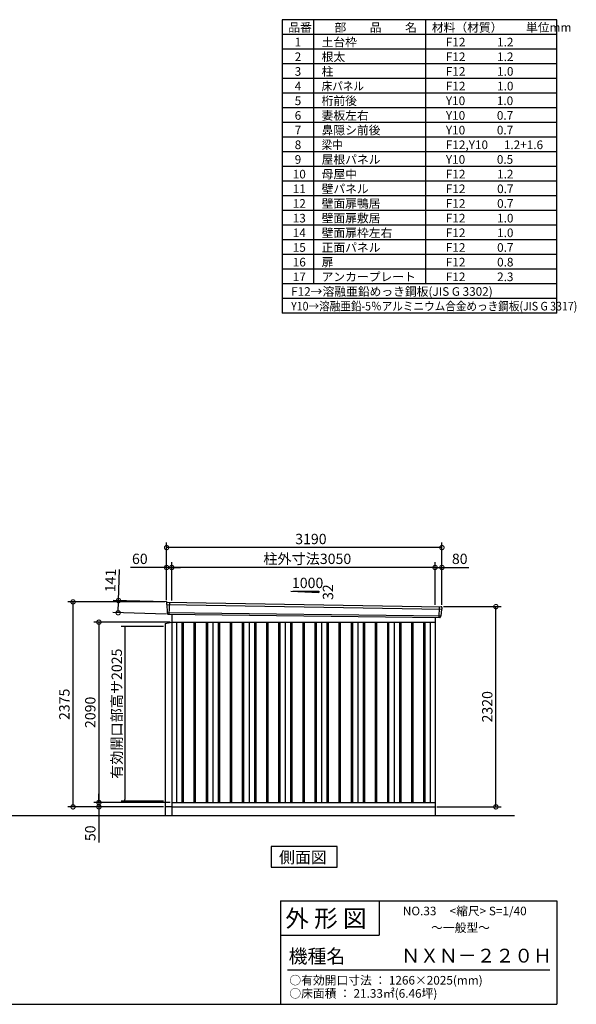
# Model space of a CAD drawing. Extents: x 140 to 16534, y 0 to 11410.
# Drawn here: x 10085 to 16534, y 0 to 11410 of the extents above; entities that cross this region are included whole.
import ezdxf

# ---------------------------------------------------------------- set-up
doc = ezdxf.new("R2010")
doc.units = 0
doc.header["$LTSCALE"] = 20
doc.header["$PDMODE"] = 3
doc.header["$PDSIZE"] = 2
doc.layers.get('0').update_dxf_attribs({"linetype": 'CONTINUOUS'})
doc.layers.get('DEFPOINTS').update_dxf_attribs({"linetype": 'CONTINUOUS'})
for name, color, linetype in [('仕様書枠', 230, 'CONTINUOUS'), ('寸法', 4, 'CONTINUOUS'), ('文字', 7, 'CONTINUOUS'), ('細線', 5, 'CONTINUOUS'), ('部品1', 7, 'CONTINUOUS'), ('Ｇ．Ｌ', 30, 'CONTINUOUS')]:
    doc.layers.add(name, color=color, linetype=linetype)
doc.styles.get("Standard").update_dxf_attribs({"font": 'txt', "bigfont": 'bigfont.shx'})
doc.styles.add('STYLE1', font='isocp.shx', dxfattribs={"bigfont": 'bigfont.shx'})
doc.styles.add('STYLE2', font='MS PGothic.ttf')
doc.dimstyles.new('INABA_S40', dxfattribs={"dimscale": 40, "dimtxt": 3, "dimasz": 2.5, "dimexe": 1.5, "dimexo": 0.5, "dimgap": 1, "dimtad": 3, "dimdec": 4, "dimdsep": 46, "dimtxsty": 'STANDARD', "dimsah": 1, "dimcen": 0, "dimclrt": 7, "dimadec": 0, "dimazin": 0, "dimtfac": 1, "dimtdec": 4, "dimtix": 1, "dimtmove": 0, "dimatfit": 0, "dimfxl": 1, "dimtolj": 1, "dimtzin": 0, "dimarcsym": 0})
doc.dimstyles.new('INABA_S40G', dxfattribs={"dimscale": 40, "dimtxt": 3, "dimasz": 2.5, "dimexe": 1.5, "dimexo": 0.5, "dimgap": 1, "dimtad": 3, "dimdec": 1, "dimdsep": 46, "dimtxsty": 'STYLE1', "dimblk1": 'DOTSMALL', "dimblk2": 'DOTSMALL', "dimsah": 1, "dimcen": 0, "dimclrt": 7, "dimadec": 0, "dimazin": 0, "dimtfac": 1, "dimtdec": 4, "dimtix": 1, "dimtmove": 0, "dimatfit": 3, "dimldrblk": 'DOTSMALL', "dimfxl": 1, "dimtolj": 1, "dimtzin": 0, "dimarcsym": 0})

# ---------------------------------------------------------------- blocks, each defined once
blk = doc.blocks.new('_DOT')
at = {"color": 0, "linetype": 'ByBlock', "ltscale": 50}
blk.add_line((-0.5, 0), (-1, 0), dxfattribs=at)
at = {"color": 0, "linetype": 'ByBlock', "ltscale": 50, "const_width": 0.5}
blk.add_lwpolyline([(-0.25, 0, 1), (0.25, 0, 1)], format="xyb", close=True, dxfattribs=at)
blk = doc.blocks.new('*D17')
at = {"layer": 'DEFPOINTS', "color": 0, "ltscale": 50}
for p in [(11770, 4379), (11302, 2354), (11770, 2354)]:
    blk.add_point(p, dxfattribs=at)
at = {"layer": '寸法', "color": 0, "lineweight": -2, "ltscale": 50}
for p, q in [((11750, 4379), (11262, 4379)), ((11302, 4359), (11302, 2374)), ((11750, 2354), (11262, 2354))]:
    blk.add_line(p, q, dxfattribs=at)
at = {"layer": '寸法', "color": 0, "lineweight": -2, "ltscale": 50, "xscale": 20, "yscale": 20, "zscale": 20}
for p, rotation in [((11302, 4379), 90), ((11302, 2354), 270)]:
    blk.add_blockref('_DOT', p, dxfattribs=dict(at, rotation=rotation))
at = {"layer": '寸法', "color": 7, "ltscale": 50, "insert": (11210, 3367), "char_height": 120, "attachment_point": 5, "rotation": 90, "style": 'STYLE1'}
blk.add_mtext('\\A1;有効開口部高サ2025', dxfattribs=at)
blk = doc.blocks.new('_DOTSMALL')
at = {"color": 0, "linetype": 'ByBlock', "ltscale": 50, "const_width": 0.5}
blk.add_lwpolyline([(-0.0625, 0, 1), (0.0625, 0, 1)], format="xyb", close=True, dxfattribs=at)
blk = doc.blocks.new('*D18')
at = {"layer": 'DEFPOINTS', "color": 0, "ltscale": 50}
for p in [(11847, 4428), (11003, 2338), (11847, 2338)]:
    blk.add_point(p, dxfattribs=at)
at = {"layer": '寸法', "color": 0, "lineweight": -2, "ltscale": 50}
for p, q in [((11827, 4428), (10943, 4428)), ((11003, 4428), (11003, 2338)), ((11827, 2338), (10943, 2338))]:
    blk.add_line(p, q, dxfattribs=at)
at = {"layer": '寸法', "color": 0, "lineweight": -2, "ltscale": 50, "xscale": 100, "yscale": 100, "zscale": 100}
for p, rotation in [((11003, 4428), 90), ((11003, 2338), 270)]:
    blk.add_blockref('_DOTSMALL', p, dxfattribs=dict(at, rotation=rotation))
at = {"layer": '寸法', "color": 7, "ltscale": 50, "insert": (10903, 3383), "char_height": 120, "attachment_point": 5, "rotation": 90, "style": 'STYLE1'}
blk.add_mtext('\\A1;2090', dxfattribs=at)
blk = doc.blocks.new('*D19')
at = {"layer": 'DEFPOINTS', "color": 0, "ltscale": 50}
for p in [(10703, 4663), (11787, 4663), (11770, 2288)]:
    blk.add_point(p, dxfattribs=at)
at = {"layer": '寸法', "color": 0, "lineweight": -2, "ltscale": 50}
for p, q in [((11767, 4663), (10643, 4663)), ((10703, 2288), (10703, 4663)), ((11750, 2288), (10643, 2288))]:
    blk.add_line(p, q, dxfattribs=at)
at = {"layer": '寸法', "color": 0, "lineweight": -2, "ltscale": 50, "xscale": 100, "yscale": 100, "zscale": 100}
for p, rotation in [((10703, 4663), 90), ((10703, 2288), 270)]:
    blk.add_blockref('_DOTSMALL', p, dxfattribs=dict(at, rotation=rotation))
at = {"layer": '寸法', "color": 7, "ltscale": 50, "insert": (10603, 3476), "char_height": 120, "attachment_point": 5, "rotation": 90, "style": 'STYLE1'}
blk.add_mtext('\\A1;2375', dxfattribs=at)
blk = doc.blocks.new('*D20')
at = {"layer": 'DEFPOINTS', "color": 0, "ltscale": 50}
for p in [(14977, 4608), (15602, 4608), (14897, 2288)]:
    blk.add_point(p, dxfattribs=at)
at = {"layer": '寸法', "color": 0, "lineweight": -2, "ltscale": 50}
for p, q in [((14997, 4608), (15662, 4608)), ((15602, 2288), (15602, 4608)), ((14917, 2288), (15662, 2288))]:
    blk.add_line(p, q, dxfattribs=at)
at = {"layer": '寸法', "color": 0, "lineweight": -2, "ltscale": 50, "xscale": 100, "yscale": 100, "zscale": 100}
for p, rotation in [((15602, 4608), 90), ((15602, 2288), 270)]:
    blk.add_blockref('_DOTSMALL', p, dxfattribs=dict(at, rotation=rotation))
at = {"layer": '寸法', "color": 7, "ltscale": 50, "insert": (15502, 3448), "char_height": 120, "attachment_point": 5, "rotation": 90, "style": 'STYLE1'}
blk.add_mtext('\\A1;2320', dxfattribs=at)
blk = doc.blocks.new('*D21')
at = {"layer": 'DEFPOINTS', "color": 0, "ltscale": 50}
for p in [(11003, 2288), (11770, 2288), (11847, 2338)]:
    blk.add_point(p, dxfattribs=at)
at = {"layer": '寸法', "color": 0, "lineweight": -2, "ltscale": 50}
for p, q in [((11003, 2338), (11003, 2438)), ((11827, 2338), (10943, 2338)), ((11750, 2288), (10943, 2288)), ((11003, 2338), (11003, 2288)), ((11003, 2288), (11003, 1876))]:
    blk.add_line(p, q, dxfattribs=at)
at = {"layer": '寸法', "color": 0, "lineweight": -2, "ltscale": 50, "xscale": 100, "yscale": 100, "zscale": 100}
for p, rotation in [((11003, 2338), 270), ((11003, 2288), 90)]:
    blk.add_blockref('_DOTSMALL', p, dxfattribs=dict(at, rotation=rotation))
at = {"layer": '寸法', "color": 7, "ltscale": 50, "insert": (10903, 1982), "char_height": 120, "attachment_point": 5, "rotation": 90, "style": 'STYLE1'}
blk.add_mtext('\\A1;50', dxfattribs=at)
blk = doc.blocks.new('*D22')
at = {"layer": 'DEFPOINTS', "color": 0, "ltscale": 50}
for p in [(11847, 5062), (11847, 4659), (14897, 4610)]:
    blk.add_point(p, dxfattribs=at)
at = {"layer": '寸法', "color": 0, "lineweight": -2, "ltscale": 50}
for p, q in [((11847, 4679), (11847, 5122)), ((14897, 5062), (11847, 5062)), ((14897, 4630), (14897, 5122))]:
    blk.add_line(p, q, dxfattribs=at)
at = {"layer": '寸法', "color": 0, "lineweight": -2, "ltscale": 50, "xscale": 100, "yscale": 100, "zscale": 100, "rotation": 180}
blk.add_blockref('_DOTSMALL', (11847, 5062), dxfattribs=at)
at = {"layer": '寸法', "color": 0, "lineweight": -2, "ltscale": 50, "xscale": 100, "yscale": 100, "zscale": 100}
blk.add_blockref('_DOTSMALL', (14897, 5062), dxfattribs=at)
at = {"layer": '寸法', "color": 7, "ltscale": 50, "insert": (13417, 5162), "char_height": 120, "attachment_point": 5, "style": 'STYLE1'}
blk.add_mtext('\\A1;柱外寸法3050', dxfattribs=at)
blk = doc.blocks.new('*D23')
at = {"layer": 'DEFPOINTS', "color": 0, "ltscale": 50}
for p in [(11787, 5062), (11787, 4663), (11847, 4659)]:
    blk.add_point(p, dxfattribs=at)
at = {"layer": '寸法', "color": 0, "lineweight": -2, "ltscale": 50}
for p, q in [((11787, 5062), (11368, 5062)), ((11787, 4683), (11787, 5122)), ((11847, 5062), (11787, 5062)), ((11847, 4679), (11847, 5122)), ((11847, 5062), (11947, 5062))]:
    blk.add_line(p, q, dxfattribs=at)
at = {"layer": '寸法', "color": 0, "lineweight": -2, "ltscale": 50, "xscale": 100, "yscale": 100, "zscale": 100}
blk.add_blockref('_DOTSMALL', (11787, 5062), dxfattribs=at)
at = {"layer": '寸法', "color": 0, "lineweight": -2, "ltscale": 50, "xscale": 100, "yscale": 100, "zscale": 100, "rotation": 180}
blk.add_blockref('_DOTSMALL', (11847, 5062), dxfattribs=at)
at = {"layer": '寸法', "color": 7, "ltscale": 50, "insert": (11477, 5162), "char_height": 120, "attachment_point": 5, "style": 'STYLE1'}
blk.add_mtext('\\A1;60', dxfattribs=at)
blk = doc.blocks.new('*D24')
at = {"layer": 'DEFPOINTS', "color": 0, "ltscale": 50}
for p in [(11787, 5292), (11787, 4663), (14977, 4608)]:
    blk.add_point(p, dxfattribs=at)
at = {"layer": '寸法', "color": 0, "lineweight": -2, "ltscale": 50}
for p, q in [((11787, 4683), (11787, 5352)), ((14977, 5292), (11787, 5292)), ((14977, 4628), (14977, 5352))]:
    blk.add_line(p, q, dxfattribs=at)
at = {"layer": '寸法', "color": 0, "lineweight": -2, "ltscale": 50, "xscale": 100, "yscale": 100, "zscale": 100, "rotation": 180}
blk.add_blockref('_DOTSMALL', (11787, 5292), dxfattribs=at)
at = {"layer": '寸法', "color": 0, "lineweight": -2, "ltscale": 50, "xscale": 100, "yscale": 100, "zscale": 100}
blk.add_blockref('_DOTSMALL', (14977, 5292), dxfattribs=at)
at = {"layer": '寸法', "color": 7, "ltscale": 50, "insert": (13459, 5392), "char_height": 120, "attachment_point": 5, "style": 'STYLE1'}
blk.add_mtext('\\A1;3190', dxfattribs=at)
blk = doc.blocks.new('*D25')
at = {"layer": 'DEFPOINTS', "color": 0, "ltscale": 50}
for p in [(14977, 5062), (14897, 4610), (14977, 4608)]:
    blk.add_point(p, dxfattribs=at)
at = {"layer": '寸法', "color": 0, "lineweight": -2, "ltscale": 50}
for p, q in [((14897, 4630), (14897, 5122)), ((14897, 5062), (14977, 5062)), ((14977, 4628), (14977, 5122)), ((14977, 5062), (15289, 5062))]:
    blk.add_line(p, q, dxfattribs=at)
at = {"layer": '寸法', "color": 0, "lineweight": -2, "ltscale": 50, "xscale": 100, "yscale": 100, "zscale": 100, "rotation": 180}
blk.add_blockref('_DOTSMALL', (14897, 5062), dxfattribs=at)
at = {"layer": '寸法', "color": 0, "lineweight": -2, "ltscale": 50, "xscale": 100, "yscale": 100, "zscale": 100}
blk.add_blockref('_DOTSMALL', (14977, 5062), dxfattribs=at)
at = {"layer": '寸法', "color": 7, "ltscale": 50, "insert": (15183, 5162), "char_height": 120, "attachment_point": 5, "style": 'STYLE1'}
blk.add_mtext('\\A1;80', dxfattribs=at)
blk = doc.blocks.new('*D26')
at = {"layer": 'DEFPOINTS', "color": 0, "ltscale": 50}
for p in [(11806, 4662), (11226, 4537), (11802, 4521)]:
    blk.add_point(p, dxfattribs=at)
at = {"layer": '寸法', "color": 0, "lineweight": -2, "ltscale": 50}
for p, q in [((11230, 4678), (11241, 5038)), ((11786, 4662), (11170, 4680)), ((11226, 4537), (11230, 4678)), ((11782, 4521), (11166, 4539))]:
    blk.add_line(p, q, dxfattribs=at)
at = {"layer": '寸法', "color": 0, "lineweight": -2, "ltscale": 50, "xscale": 100, "yscale": 100, "zscale": 100}
for p, rotation in [((11230, 4678), 88.35263902563776), ((11226, 4537), 268.3526390256378)]:
    blk.add_blockref('_DOTSMALL', p, dxfattribs=dict(at, rotation=rotation))
at = {"layer": '寸法', "color": 7, "ltscale": 50, "insert": (11137, 4911), "char_height": 120, "attachment_point": 5, "rotation": 88.3526, "style": 'STYLE1'}
blk.add_mtext('\\A1;141', dxfattribs=at)

msp = doc.modelspace()

# ---------------------------------------------------------------- linework, layer by layer
at = {"layer": '仕様書枠', "ltscale": 50}
for p, q in [((13127.2, 11409.6), (13127.2, 8009.6)), ((16307.2, 11409.6), (13127.2, 11409.6)), ((13490.2, 11409.6), (13490.2, 8349.6)), ((16307.2, 8009.6), (16307.2, 11409.6)), ((14785.2, 11409.6), (14785.2, 8349.6)), ((16307.2, 11239.6), (13127.2, 11239.6)), ((16307.2, 11069.6), (13127.2, 11069.6)), ((16307.2, 10899.6), (13127.2, 10899.6)), ((16307.2, 10729.6), (13127.2, 10729.6)), ((16307.2, 10559.6), (13127.2, 10559.6)), ((16307.2, 10389.6), (13127.2, 10389.6)), ((16307.2, 10219.6), (13127.2, 10219.6)), ((16307.2, 10049.6), (13127.2, 10049.6)), ((16307.2, 9879.6), (13127.2, 9879.6)), ((16307.2, 9709.6), (13127.2, 9709.6)), ((16307.2, 9539.6), (13127.2, 9539.6)), ((16307.2, 9369.6), (13127.2, 9369.6)), ((16307.2, 9199.6), (13127.2, 9199.6)), ((16307.2, 9029.6), (13127.2, 9029.6)), ((16307.2, 8859.6), (13127.2, 8859.6)), ((16307.2, 8689.6), (13127.2, 8689.6)), ((16307.2, 8519.6), (13127.2, 8519.6)), ((16307.2, 8349.6), (13127.2, 8349.6)), ((16307.2, 8179.6), (13127.2, 8179.6)), ((16307.2, 8009.6), (13127.2, 8009.6)), ((13107.2, 1200), (16307.2, 1200)), ((16307.2, 1200), (16307.2, 0)), ((13107.2, 800), (14251.2, 800)), ((140, 0), (16307.2, 0))]:
    msp.add_line(p, q, dxfattribs=at)
at = {"layer": '仕様書枠', "linetype": 'Continuous', "ltscale": 50}
for p, q in [((13107.2, 1200), (13107.2, 0)), ((14251.2, 1200), (14251.2, 800))]:
    msp.add_line(p, q, dxfattribs=at)
at = {"layer": '文字', "color": 7, "ltscale": 50}
msp.add_line((13187.2, 400), (16227.2, 400), dxfattribs=at)
at = {"layer": '細線', "ltscale": 50}
for p, q in [((11788.016, 4634.13), (14973.652, 4578.506)), ((11819.977, 4660.512), (11814.687, 4520.427)), ((14943.946, 4607.266), (14939.229, 4482.334)), ((11792.776, 4541.268), (14962.78, 4501.459)), ((11964.477, 4428.113), (11964.477, 2338.113)), ((11979.477, 4428.113), (11979.477, 2338.113)), ((12104.477, 4428.113), (12104.477, 2338.113)), ((12119.477, 4428.113), (12119.477, 2338.113)), ((12244.477, 4428.113), (12244.477, 2338.113)), ((12259.477, 4428.113), (12259.477, 2338.113)), ((12384.477, 4428.113), (12384.477, 2338.113)), ((12399.477, 4428.113), (12399.477, 2338.113)), ((12524.477, 4428.113), (12524.477, 2338.113)), ((12539.477, 4428.113), (12539.477, 2338.113)), ((12664.477, 4428.113), (12664.477, 2338.113)), ((12679.477, 4428.113), (12679.477, 2338.113)), ((12804.477, 4428.113), (12804.477, 2338.113)), ((12819.477, 4428.113), (12819.477, 2338.113)), ((12944.477, 4428.113), (12944.477, 2338.113)), ((12959.477, 4428.113), (12959.477, 2338.113)), ((13084.477, 4428.113), (13084.477, 2338.113)), ((13099.477, 4428.113), (13099.477, 2338.113)), ((13224.477, 4428.113), (13224.477, 2338.113)), ((13239.477, 4428.113), (13239.477, 2338.113)), ((13364.477, 4428.113), (13364.477, 2338.113)), ((13379.477, 4428.113), (13379.477, 2338.113)), ((13504.477, 4428.113), (13504.477, 2338.113)), ((13519.477, 4428.113), (13519.477, 2338.113)), ((13644.477, 4428.113), (13644.477, 2338.113)), ((13659.477, 4428.113), (13659.477, 2338.113)), ((13784.477, 4428.113), (13784.477, 2338.113)), ((13799.477, 4428.113), (13799.477, 2338.113)), ((13924.477, 4428.113), (13924.477, 2338.113)), ((13939.477, 4428.113), (13939.477, 2338.113)), ((14064.477, 4428.113), (14064.477, 2338.113)), ((14079.477, 4428.113), (14079.477, 2338.113)), ((14204.477, 4428.113), (14204.477, 2338.113)), ((14219.477, 4428.113), (14219.477, 2338.113)), ((14344.477, 4428.113), (14344.477, 2338.113)), ((14359.477, 4428.113), (14359.477, 2338.113)), ((14484.477, 4428.113), (14484.477, 2338.113)), ((14499.477, 4428.113), (14499.477, 2338.113)), ((14624.477, 4428.113), (14624.477, 2338.113)), ((14639.477, 4428.113), (14639.477, 2338.113)), ((14764.477, 4428.113), (14764.477, 2338.113)), ((14779.477, 4428.113), (14779.477, 2338.113))]:
    msp.add_line(p, q, dxfattribs=at)
at = {"layer": '部品1'}
for p, q in [((13225.49, 4788.317), (13550.945, 4770.799)), ((11794.522, 4661.831), (14969.588, 4606.754)), ((11802.319, 4520.894), (14951.64, 4481.865)), ((11846.977, 4520.255), (11846.977, 2188.113)), ((14896.977, 4482.543), (14896.977, 2188.113)), ((11769.977, 4413.8), (11846.977, 4428.113)), ((11769.977, 4413.8), (11769.977, 2188.113)), ((11846.977, 4428.113), (14896.977, 4428.113)), ((11901.977, 4428.113), (11901.977, 2338.113)), ((12321.977, 4428.113), (12321.977, 2338.113)), ((12741.977, 4428.113), (12741.977, 2338.113)), ((13161.977, 4428.113), (13161.977, 2338.113)), ((13581.977, 4428.113), (13581.977, 2338.113)), ((14001.977, 4428.113), (14001.977, 2338.113)), ((14421.977, 4428.113), (14421.977, 2338.113)), ((14841.977, 4428.113), (14841.977, 2338.113)), ((14841.977, 4428.113), (14841.977, 2338.113)), ((11846.977, 2288.113), (11769.977, 2288.113)), ((11846.977, 2338.113), (14896.977, 2338.113)), ((11846.977, 2288.113), (14896.977, 2288.113))]:
    msp.add_line(p, q, dxfattribs=at)
at = {"layer": '部品1', "ltscale": 50}
for p, q in [((13250.945, 4786.999), (13550.945, 4786.999)), ((13550.945, 4786.999), (13550.945, 4770.799)), ((11787.161, 4654.706), (11787.541, 4634.779)), ((11790.61, 4631.204), (11792.314, 4541.914)), ((14970.807, 4575.798), (14963.3, 4502.066)), ((14976.19, 4599.054), (14974.16, 4579.109)), ((11795.383, 4538.338), (11795.584, 4527.755)), ((14959.948, 4498.755), (14958.868, 4488.151))]:
    msp.add_line(p, q, dxfattribs=at)
at = {"layer": '部品1'}
msp.add_lwpolyline([(13000.241, 1828.71), (13000.241, 1588.818), (13763.712, 1588.818), (13763.712, 1828.71)], close=True, dxfattribs=at)
at = {"layer": '部品1', "ltscale": 50}
for centre, start, end in [((11794.16, 4654.84), 87.0358755, 181.093224), ((14969.226, 4599.763), 354.1866998, 87.0358755), ((11802.583, 4527.889), 181.093224, 267.837756), ((14951.904, 4488.86), 267.837756, 354.1866998)]:
    msp.add_arc(centre, 7, start, end, dxfattribs=at)
at = {"layer": '部品1'}
for centre, radius, start, end in [((11788.241, 4634.793), 0.7, 181.093224, 260.187754), ((11787.61, 4631.147), 3, 1.093224, 80.187754), ((14973.792, 4575.494), 3, 95.0921698, 174.1866998), ((14973.463, 4579.18), 0.7, 275.0921698, 354.1866998), ((11793.014, 4541.927), 0.7, 181.093224, 260.187754), ((11792.383, 4538.281), 3, 1.093224, 80.187754), ((14962.932, 4498.451), 3, 95.0921698, 174.1866998), ((14962.604, 4502.137), 0.7, 275.0921698, 354.1866998)]:
    msp.add_arc(centre, radius, start, end, dxfattribs=at)
at = {"layer": 'Ｇ．Ｌ', "ltscale": 50}
msp.add_line((606.755, 2188.113), (15817.193, 2188.113), dxfattribs=at)

# ---------------------------------------------------------------- texts
at = {"layer": '文字', "color": 7, "ltscale": 50}
for s, height, style, p in [('品番', 100, 'STYLE1', (13197.425, 11270.014)), ('部\u3000\u3000品\u3000\u3000名', 100, 'STYLE1', (13732.038, 11270.014)), ('材料（材質）\u3000\u3000単位mm', 100, 'STYLE1', (14859.798, 11270.014)), ('1', 100, 'STYLE1', (13271.19, 11100.014)), ('土台枠', 100, 'STYLE1', (13583.118, 11100.014)), ('F12            1.2', 100, 'STYLE1', (15022.64, 11100.014)), ('2', 100, 'STYLE1', (13271.19, 10930.014)), ('根太', 100, 'STYLE1', (13583.118, 10930.014)), ('F12            1.2', 100, 'STYLE1', (15022.64, 10930.014)), ('3', 100, 'STYLE1', (13271.19, 10760.014)), ('柱', 100, 'STYLE1', (13583.118, 10760.014)), ('F12            1.0', 100, 'STYLE1', (15022.64, 10760.014)), ('4', 100, 'STYLE1', (13271.19, 10590.014)), ('F12            1.0', 100, 'STYLE1', (15022.64, 10590.014)), ('5', 100, 'STYLE1', (13271.19, 10420.014)), ('桁前後', 100, 'STYLE1', (13583.118, 10420.014)), ('Y10            1.0', 100, 'STYLE1', (15022.64, 10420.014)), ('6', 100, 'STYLE1', (13271.19, 10250.014)), ('妻板左右', 100, 'STYLE1', (13583.118, 10250.014)), ('Y10            0.7', 100, 'STYLE1', (15022.64, 10250.014)), ('7', 100, 'STYLE1', (13271.19, 10080.014)), ('鼻隠シ前後', 100, 'STYLE1', (13583.118, 10080.014)), ('Y10            0.7', 100, 'STYLE1', (15022.64, 10080.014)), ('8', 100, 'STYLE1', (13271.19, 9910.014)), ('F12,Y10      1.2+1.6', 100, 'STYLE1', (15022.64, 9910.014)), ('9', 100, 'STYLE1', (13271.19, 9740.014)), ('屋根パネル', 100, 'STYLE1', (13583.118, 9740.014)), ('Y10            0.5', 100, 'STYLE1', (15022.64, 9740.014)), ('10', 100, 'STYLE1', (13248.777, 9570.014)), ('母屋中', 100, 'STYLE1', (13583.118, 9570.014)), ('F12            1.2', 100, 'STYLE1', (15022.64, 9570.014)), ('11', 100, 'STYLE1', (13248.777, 9400.014)), ('壁パネル', 100, 'STYLE1', (13583.118, 9400.014)), ('F12            0.7', 100, 'STYLE1', (15022.64, 9400.014)), ('12', 100, 'STYLE1', (13248.777, 9230.014)), ('壁面扉鴨居', 100, 'STYLE1', (13583.118, 9230.014)), ('F12            0.7', 100, 'STYLE1', (15022.64, 9230.014)), ('13', 100, 'STYLE1', (13248.777, 9060.014)), ('壁面扉敷居', 100, 'STYLE1', (13583.118, 9060.014)), ('F12            1.0', 100, 'STYLE1', (15022.64, 9060.014)), ('14', 100, 'STYLE1', (13248.777, 8890.014)), ('壁面扉枠左右', 100, 'STYLE1', (13583.118, 8890.014)), ('F12            1.0', 100, 'STYLE1', (15022.64, 8890.014)), ('15', 100, 'STYLE1', (13248.777, 8720.014)), ('正面パネル', 100, 'STYLE1', (13583.118, 8720.014)), ('F12            0.7', 100, 'STYLE1', (15022.64, 8720.014)), ('16', 100, 'STYLE1', (13248.777, 8550.014)), ('扉', 100, 'STYLE1', (13583.118, 8550.014)), ('F12            0.8', 100, 'STYLE1', (15022.64, 8550.014)), ('17', 100, 'STYLE1', (13248.777, 8380.014)), ('アンカープレート', 100, 'STYLE1', (13583.118, 8380.014)), ('F12            2.3', 100, 'STYLE1', (15022.64, 8380.014)), ('F12→溶融亜鉛めっき鋼板(JIS G 3302)', 100, 'STYLE1', (13229.831, 8210.014)), ('NO.33     <縮尺> S=1/40', 100, 'STYLE2', (14524.132, 1031.558)), ('外 形 図', 200, 'STYLE2', (13162.979, 895.091)), ('～一般型～', 100, 'STYLE2', (14851.623, 838.253)), ('機種名', 160, 'STYLE2', (13201.437, 477.274)), ('ＮＸＮ－２２０Ｈ', 160, 'STYLE2', (14505.342, 483.897)), ('○有効開口寸法 ： 1266×2025(mm)', 100, 'STYLE2', (13209.405, 228.544)), ('○床面積 ： 21.33㎡(6.46坪) \u3000', 100, 'STYLE2', (13209.405, 76.094))]:
    msp.add_text(s, height=height, dxfattribs=dict(at, style=style)).set_placement(p)
at = {"layer": '文字', "color": 7, "ltscale": 50, "style": 'STYLE1', "width": 0.9}
for s, p in [('床パネル', (13583.118, 10590.014)), ('梁中', (13583.118, 9910.014)), ('Y10→溶融亜鉛-5％アルミニウム合金めっき鋼板(JIS G 3317)', (13229.831, 8040.014))]:
    msp.add_text(s, height=100, dxfattribs=at).set_placement(p)
at = {"layer": '部品1', "ltscale": 50, "style": 'STYLE1'}
msp.add_text('1000', height=120, dxfattribs=at).set_placement((13239.213, 4822.883))
msp.add_text('32', height=120, rotation=90, dxfattribs=at).set_placement((13716.846, 4685.382))
at = {"layer": '部品1', "style": 'STYLE2'}
msp.add_text('側面図', height=135, dxfattribs=at).set_placement((13089.687, 1635.817))

# ---------------------------------------------------------------- dimensions: what is measured, and where the dimension line sits
at = {"layer": '寸法', "ltscale": 50}
for base, p1, p2, picture, middle in [((11786.977, 5291.884), (14976.977, 4608.113), (11786.977, 4663.113), '*D24', (13458.682, 5291.884)), ((11786.977, 5061.77), (11846.977, 4659.114), (11786.977, 4663.113), '*D23', (11477.339, 5061.77)), ((14976.977, 5061.77), (14896.977, 4609.923), (14976.977, 4608.113), '*D25', (15183.024, 5061.77))]:
    dim = msp.add_linear_dim(base=base, p1=p1, p2=p2, dimstyle='INABA_S40G', override={"dimtdec": 1, "dimtix": 0}, dxfattribs=at)
    dim.commit()
    dim.dimension.update_dxf_attribs({"geometry": picture, "text_midpoint": middle, "dimtype": 160})
dim = msp.add_linear_dim(base=(11846.977, 5061.77), p1=(14896.977, 4609.923), p2=(11846.977, 4659.114), text='柱外寸法<>', dimstyle='INABA_S40G', override={"dimtdec": 1, "dimtix": 0}, dxfattribs=at)
dim.commit()
dim.dimension.update_dxf_attribs({"geometry": '*D22', "text_midpoint": (13417.035, 5061.77), "dimtype": 160})
dim = msp.add_linear_dim(base=(11226.368, 4537.458), p1=(11806.373, 4661.836), p2=(11802.319, 4520.894), angle=268.352639, dimstyle='INABA_S40G', override={"dimtdec": 1, "dimtix": 0}, dxfattribs=at)
dim.commit()
dim.dimension.update_dxf_attribs({"geometry": '*D26', "text_midpoint": (11237.034, 4908.305), "dimtype": 161})
at = {"layer": '寸法'}
for base, p1, p2, picture, middle in [((10703.226, 4663.113), (11769.977, 2288.113), (11786.977, 4663.113), '*D19', (10603.215, 3475.613)), ((15601.904, 4608.113), (14896.977, 2288.113), (14976.977, 4608.113), '*D20', (15501.892, 3448.113)), ((11003.226, 2338.113), (11846.977, 4428.113), (11846.977, 2338.113), '*D18', (10903.215, 3383.113))]:
    dim = msp.add_linear_dim(base=base, p1=p1, p2=p2, angle=90, dimstyle='INABA_S40G', override={"dimtdec": 1, "dimtix": 0}, dxfattribs=at)
    dim.commit()
    dim.dimension.update_dxf_attribs({"geometry": picture, "text_midpoint": middle})
at = {"layer": '寸法', "ltscale": 50}
dim = msp.add_linear_dim(base=(11302.068, 2354.113), p1=(11769.977, 4379.113), p2=(11769.977, 2354.113), angle=90, text='有効開口部高サ<>', dimstyle='INABA_S40', override={"dimasz": 0.5, "dimexe": 1, "dimgap": 0.8, "dimdec": 2, "dimtxsty": 'STYLE1', "dimblk1": 'DOT', "dimblk2": 'DOT', "dimtdec": 2, "dimatfit": 3}, dxfattribs=at)
dim.commit()
dim.dimension.update_dxf_attribs({"geometry": '*D17', "text_midpoint": (11210.056, 3366.613)})
at = {"layer": '寸法'}
dim = msp.add_linear_dim(base=(11003.226, 2288.113), p1=(11846.977, 2338.113), p2=(11769.977, 2288.113), angle=90, dimstyle='INABA_S40G', override={"dimtdec": 1, "dimtix": 0}, dxfattribs=at)
dim.commit()
dim.dimension.update_dxf_attribs({"geometry": '*D21', "text_midpoint": (11003.226, 1982.066), "dimtype": 160})

doc.saveas('drawing.dxf')
